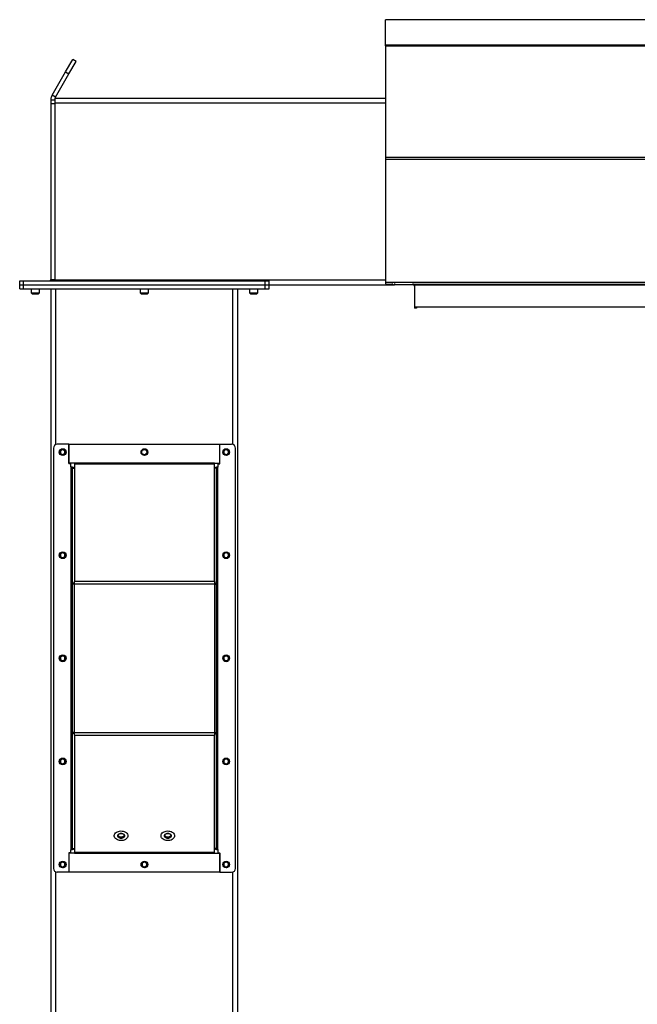
# Model space of a CAD drawing. Units: inches. Extents: x 3 to 813, y 3 to 526.
# Drawn here: x 512 to 552, y 259 to 322 of the extents above; entities that cross this region are included whole.
import ezdxf

# ---------------------------------------------------------------- set-up
doc = ezdxf.new("R2010")
doc.units = ezdxf.units.IN
doc.header["$LTSCALE"] = 24
doc.header["$MEASUREMENT"] = 0

msp = doc.modelspace()

# ---------------------------------------------------------------- linework, layer by layer
at = {"color": 7, "linetype": 'Continuous', "lineweight": 25}
for p, q in [((685.4209684, 322.2415586), (535.4209684, 322.2415586)), ((535.4209684, 320.5979105), (535.4209684, 322.2415586)), ((685.4209684, 320.5979105), (535.4209684, 320.5979105)), ((535.4209684, 320.5609113), (535.4209684, 320.5979105)), ((685.4209684, 320.5609113), (535.4209684, 320.5609113)), ((535.4209684, 320.5609113), (535.4209684, 320.5597455)), ((535.4209684, 320.5597455), (685.4209684, 320.5597455)), ((535.4209684, 320.5597455), (535.4209684, 313.4041429)), ((514.8664746, 318.8856917), (515.329462, 319.6876095)), ((515.0829809, 318.7606917), (515.5459684, 319.5626095)), ((515.5459684, 319.5626095), (515.329462, 319.6876095)), ((514.0047025, 317.3930586), (514.8664746, 318.8856917)), ((514.8664746, 318.8856917), (515.0829809, 318.7606917)), ((514.2212088, 317.2680586), (515.0829809, 318.7606917)), ((514.1709684, 317.0805586), (513.9209684, 317.0805586)), ((513.9209684, 317.0805586), (513.9209684, 316.8305586)), ((514.2212088, 317.2680586), (514.0047025, 317.3930586)), ((514.1709684, 317.2055586), (535.4209684, 317.2055586)), ((514.1709684, 317.2055586), (514.1709684, 316.8930586)), ((513.9209684, 316.8305586), (513.9209684, 305.5455586)), ((514.1709684, 316.8305586), (513.9209684, 316.8305586)), ((514.1709684, 316.8930586), (514.1709684, 305.5180586)), ((535.4209684, 313.4041429), (685.4209684, 313.4041429)), ((535.4209684, 313.4041429), (535.4209684, 313.283091)), ((535.4209684, 313.283091), (685.4209684, 313.283091)), ((535.4209684, 313.283091), (535.4209684, 305.3782645)), ((511.9209684, 305.2055586), (511.9209684, 305.4555586)), ((511.9209684, 305.4555586), (512.1709684, 305.4555586)), ((511.9209684, 305.2055586), (512.1709684, 305.2055586)), ((511.9209684, 304.9555586), (511.9209684, 305.2055586)), ((511.9209684, 304.9555586), (512.1709684, 304.9555586)), ((512.1709684, 305.2055586), (512.1709684, 305.4555586)), ((512.1709684, 305.4555586), (527.7009684, 305.4555586)), ((512.1709684, 305.2055586), (527.7009684, 305.2055586)), ((512.1709684, 304.9555586), (512.1709684, 305.2055586)), ((512.1709684, 304.9555586), (527.7009684, 304.9555586)), ((512.6559684, 304.9555586), (512.6559684, 304.6888399)), ((513.1859684, 304.6888399), (513.1859684, 304.9555586)), ((513.9209684, 305.5455586), (514.1709684, 305.5455586)), ((513.9359684, 196.1034766), (513.9359684, 304.9555586)), ((514.1709684, 305.5180586), (514.1709684, 305.4555586)), ((519.6709684, 304.9555586), (519.6709684, 304.6888399)), ((520.2009684, 304.6888399), (520.2009684, 304.9555586)), ((525.9359684, 196.1034766), (525.9359684, 304.9555586)), ((526.6859684, 304.9555586), (526.6859684, 304.6888399)), ((527.2159684, 304.6888399), (527.2159684, 304.9555586)), ((527.7009684, 305.2055586), (527.7009684, 305.4555586)), ((527.7009684, 305.4555586), (527.9509684, 305.4555586)), ((527.7009684, 305.2055586), (527.9509684, 305.2055586)), ((527.7009684, 304.9555586), (527.7009684, 305.2055586)), ((527.7009684, 304.9555586), (527.9509684, 304.9555586)), ((527.9509684, 305.2055586), (527.9509684, 305.4555586)), ((527.9509684, 305.2055586), (536.0109684, 305.2055586)), ((527.9509684, 304.9555586), (527.9509684, 305.2055586)), ((535.4209684, 305.3782645), (535.4209684, 305.2882645)), ((535.4209684, 305.3782645), (685.4209684, 305.3782645)), ((535.4209684, 305.2882645), (535.4222416, 305.2882645)), ((535.483987, 305.2522645), (535.8737234, 305.2522645)), ((537.1959684, 305.2055586), (536.0109684, 305.2055586)), ((537.1959684, 305.2055586), (537.1959684, 305.2900828)), ((537.1959684, 305.2522645), (567.0109684, 305.2522645)), ((537.2859684, 305.1155586), (537.2859684, 303.7055586)), ((537.2959684, 305.2522645), (537.2959684, 305.1982645)), ((537.2959684, 305.1982645), (683.5459684, 305.1982645)), ((537.2959684, 305.1982645), (537.2959684, 303.7882645)), ((512.6559684, 304.6888399), (512.7142496, 304.6305586)), ((512.6559684, 304.6888399), (513.1859684, 304.6888399)), ((512.7142496, 304.6305586), (513.1276871, 304.6305586)), ((513.1276871, 304.6305586), (513.1859684, 304.6888399)), ((519.6709684, 304.6888399), (519.7292496, 304.6305586)), ((519.6709684, 304.6888399), (520.2009684, 304.6888399)), ((519.7292496, 304.6305586), (520.1426871, 304.6305586)), ((520.1426871, 304.6305586), (520.2009684, 304.6888399)), ((526.6859684, 304.6888399), (526.7442496, 304.6305586)), ((526.6859684, 304.6888399), (527.2159684, 304.6888399)), ((526.7442496, 304.6305586), (527.1576871, 304.6305586)), ((527.1576871, 304.6305586), (527.2159684, 304.6888399)), ((537.4209684, 303.7055586), (537.2859684, 303.7055586)), ((537.2959684, 303.7882645), (683.5459684, 303.7882645)), ((537.4209684, 303.7882645), (537.4209684, 303.7055586)), ((515.0859684, 294.9562192), (514.3359684, 294.9562192)), ((515.0859684, 294.9562192), (515.0859684, 293.7062192)), ((515.0859684, 294.9562192), (524.7859684, 294.9562192)), ((515.0859684, 293.7362567), (515.0859684, 294.9562192)), ((524.7859684, 293.7062192), (524.7859684, 294.9562192)), ((524.7859684, 294.9562192), (525.5359684, 294.9562192)), ((524.7859684, 293.7362567), (524.7859684, 294.9562192)), ((514.0859684, 294.7062192), (514.0859684, 267.7062192)), ((525.7859684, 267.7062192), (525.7859684, 294.7062192)), ((515.4359684, 293.7362567), (515.0859684, 293.7362567)), ((515.2109684, 293.7062192), (515.0859684, 293.7062192)), ((515.2109684, 293.5080586), (515.2109684, 293.7062192)), ((524.4359684, 293.7362567), (515.4359684, 293.7362567)), ((515.4359684, 293.7362567), (515.4359684, 293.6726171)), ((515.4359684, 293.6726171), (515.4359684, 286.1371202)), ((524.4359684, 293.6726171), (515.4359684, 293.6726171)), ((524.4359684, 293.6726171), (524.4359684, 293.7362567)), ((524.4359684, 293.7362567), (524.7859684, 293.7362567)), ((524.4359684, 286.1371202), (524.4359684, 293.6726171)), ((524.6609684, 293.7062192), (524.6609684, 293.5080586)), ((524.6609684, 293.7062192), (524.7859684, 293.7062192)), ((515.2109684, 293.5080586), (515.2109684, 268.9043797)), ((515.3009684, 293.4180586), (515.4359684, 293.4180586)), ((515.3009684, 293.4180586), (515.3009684, 286.0416608)), ((524.5709684, 293.4180586), (524.4359684, 293.4180586)), ((524.5709684, 286.0416608), (524.5709684, 293.4180586)), ((524.6609684, 268.9043797), (524.6609684, 293.5080586)), ((515.4359684, 286.0416608), (515.3009684, 286.0416608)), ((515.3009684, 286.0416608), (515.3009684, 285.9780211)), ((515.4359684, 285.9780211), (515.3009684, 285.9780211)), ((515.3009684, 285.9780211), (515.3009684, 276.4344172)), ((515.4359684, 285.9780211), (515.4359684, 286.1371202)), ((524.4359684, 286.1371202), (515.4359684, 286.1371202)), ((524.4359684, 285.9780211), (515.4359684, 285.9780211)), ((515.4359684, 276.4344172), (515.4359684, 285.9780211)), ((524.4359684, 286.1371202), (524.4359684, 285.9780211)), ((524.4359684, 286.0416608), (524.5709684, 286.0416608)), ((524.4359684, 285.9780211), (524.5709684, 285.9780211)), ((524.4359684, 285.9780211), (524.4359684, 276.4344172)), ((524.5709684, 285.9780211), (524.5709684, 286.0416608)), ((524.5709684, 276.4344172), (524.5709684, 285.9780211)), ((515.4359684, 276.4344172), (515.3009684, 276.4344172)), ((515.3009684, 276.4344172), (515.3009684, 276.3707776)), ((515.4359684, 276.3707776), (515.3009684, 276.3707776)), ((515.3009684, 276.3707776), (515.3009684, 268.9943797)), ((515.4359684, 276.2753182), (515.4359684, 276.4344172)), ((515.4359684, 276.4344172), (524.4359684, 276.4344172)), ((515.4359684, 276.2753182), (524.4359684, 276.2753182)), ((515.4359684, 276.2753182), (515.4359684, 268.7398213)), ((524.4359684, 276.4344172), (524.5709684, 276.4344172)), ((524.4359684, 276.4344172), (524.4359684, 276.2753182)), ((524.4359684, 276.3707776), (524.5709684, 276.3707776)), ((524.4359684, 268.7398213), (524.4359684, 276.2753182)), ((524.5709684, 276.3707776), (524.5709684, 276.4344172)), ((524.5709684, 268.9943797), (524.5709684, 276.3707776)), ((515.2109684, 268.7062192), (515.2109684, 268.9043797)), ((515.3009684, 268.9943797), (515.4359684, 268.9943797)), ((524.5709684, 268.9943797), (524.4359684, 268.9943797)), ((524.6609684, 268.9043797), (524.6609684, 268.7062192)), ((515.2109684, 268.7062192), (515.0859684, 268.7062192)), ((515.0859684, 268.7062192), (515.0859684, 267.4562192)), ((515.0859684, 268.6761817), (515.0859684, 267.4562192)), ((515.4359684, 268.6761817), (515.0859684, 268.6761817)), ((515.4359684, 268.7398213), (524.4359684, 268.7398213)), ((515.4359684, 268.7398213), (515.4359684, 268.6761817)), ((515.4359684, 268.6761817), (524.4359684, 268.6761817)), ((524.4359684, 268.6761817), (524.4359684, 268.7398213)), ((524.4359684, 268.6761817), (524.7859684, 268.6761817)), ((524.6609684, 268.7062192), (524.7859684, 268.7062192)), ((524.7859684, 267.4562192), (524.7859684, 268.7062192)), ((524.7859684, 268.6761817), (524.7859684, 267.4562192)), ((515.0859684, 267.4562192), (514.3359684, 267.4562192)), ((524.7859684, 267.4562192), (515.0859684, 267.4562192)), ((524.7859684, 267.4562192), (525.5359684, 267.4562192))]:
    msp.add_line(p, q, dxfattribs=at)
at = {"color": 1, "linetype": 'Continuous', "lineweight": 25}
for p, q in [((514.1709684, 316.8930586), (535.4209684, 316.8930586)), ((514.1709684, 305.5180586), (535.4209684, 305.5180586)), ((514.2484684, 294.9404066), (514.2484684, 304.9555586)), ((525.6234684, 294.9404066), (525.6234684, 304.9555586)), ((536.0109684, 305.2900828), (536.0109684, 305.2055586)), ((537.2859684, 305.1155586), (537.2959684, 305.1155586)), ((514.2484684, 196.0805586), (514.2484684, 267.4720318)), ((525.6234684, 196.0805586), (525.6234684, 267.4720318))]:
    msp.add_line(p, q, dxfattribs=at)
at = {"color": 7, "linetype": 'Continuous', "lineweight": 25, "flags": 128}
for points in [[(514.1588403, 305.4555586), (514.1644354, 305.4792279), (514.1709684, 305.5455586)], [(518.8734684, 269.8018957), (518.8664376, 269.7466575), (518.8455711, 269.6931946), (518.8115397, 269.6432256), (518.7654371, 269.5983563), (518.7087452, 269.5600289), (518.6432859, 269.5294753), (518.5711633, 269.5076776), (518.4946954, 269.4953362), (518.41634, 269.492848), (518.3386155, 269.5002927), (518.2640199, 269.5174313), (518.1949509, 269.5437128), (518.1336285, 269.5782924), (518.0820234, 269.6200589), (518.0417945, 269.6676697), (518.0142346, 269.7195947), (518.0002296, 269.7741649), (518.0002296, 269.8296264), (518.0142346, 269.8841966), (518.0417945, 269.9361216), (518.0820234, 269.9837325), (518.1336285, 270.0254989), (518.1949509, 270.0600786), (518.2640199, 270.0863601), (518.3386155, 270.1034986), (518.41634, 270.1109434), (518.4946954, 270.1084551), (518.5711633, 270.0961138), (518.6432859, 270.074316), (518.7087452, 270.0437625), (518.7654371, 270.0054351), (518.8115397, 269.9605658), (518.8455711, 269.9105967), (518.8664376, 269.8571339), (518.8734684, 269.8018957)], [(518.2172184, 269.8018957), (518.2246721, 269.7618617), (518.2465253, 269.7245559), (518.2812888, 269.6925207), (518.3265934, 269.6679392), (518.3793517, 269.6524867), (518.4359684, 269.6472161), (518.492585, 269.6524867), (518.5453434, 269.6679392), (518.590648, 269.6925207), (518.6254114, 269.7245559), (518.6472646, 269.7618617), (518.6547184, 269.8018957), (518.6472646, 269.8419297), (518.6254114, 269.8792355), (518.590648, 269.9112707), (518.5453434, 269.9358522), (518.492585, 269.9513047), (518.4359684, 269.9565753), (518.3793517, 269.9513047), (518.3265934, 269.9358522), (518.2812888, 269.9112707), (518.2465253, 269.8792355), (518.2246721, 269.8419297), (518.2172184, 269.8018957)], [(518.4359684, 269.6458019), (518.3793517, 269.6510724), (518.3265934, 269.666525), (518.2812888, 269.6911065), (518.2465253, 269.7231417), (518.2246721, 269.7604474), (518.2172184, 269.8004815), (518.2246721, 269.8405155), (518.2465253, 269.8778213), (518.2812888, 269.9098565), (518.3265934, 269.9344379), (518.3793517, 269.9498905), (518.4359684, 269.9551611), (518.492585, 269.9498905), (518.5453434, 269.9344379), (518.590648, 269.9098565), (518.6254114, 269.8778213), (518.6472646, 269.8405155), (518.6547184, 269.8004815), (518.6472646, 269.7604474), (518.6254114, 269.7231417), (518.590648, 269.6911065), (518.5453434, 269.666525), (518.492585, 269.6510724), (518.4359684, 269.6458019)], [(521.8734684, 269.8018957), (521.8664376, 269.7466575), (521.8455711, 269.6931946), (521.8115397, 269.6432256), (521.7654371, 269.5983563), (521.7087452, 269.5600289), (521.6432859, 269.5294753), (521.5711633, 269.5076776), (521.4946954, 269.4953362), (521.41634, 269.492848), (521.3386155, 269.5002927), (521.2640199, 269.5174313), (521.1949509, 269.5437128), (521.1336285, 269.5782924), (521.0820234, 269.6200589), (521.0417945, 269.6676697), (521.0142346, 269.7195947), (521.0002296, 269.7741649), (521.0002296, 269.8296264), (521.0142346, 269.8841966), (521.0417945, 269.9361216), (521.0820234, 269.9837325), (521.1336285, 270.0254989), (521.1949509, 270.0600786), (521.2640199, 270.0863601), (521.3386155, 270.1034986), (521.41634, 270.1109434), (521.4946954, 270.1084551), (521.5711633, 270.0961138), (521.6432859, 270.074316), (521.7087452, 270.0437625), (521.7654371, 270.0054351), (521.8115397, 269.9605658), (521.8455711, 269.9105967), (521.8664376, 269.8571339), (521.8734684, 269.8018957)], [(521.2172184, 269.8018957), (521.2246721, 269.7618617), (521.2465253, 269.7245559), (521.2812888, 269.6925207), (521.3265934, 269.6679392), (521.3793517, 269.6524867), (521.4359684, 269.6472161), (521.492585, 269.6524867), (521.5453434, 269.6679392), (521.590648, 269.6925207), (521.6254114, 269.7245559), (521.6472646, 269.7618617), (521.6547184, 269.8018957), (521.6472646, 269.8419297), (521.6254114, 269.8792355), (521.590648, 269.9112707), (521.5453434, 269.9358522), (521.492585, 269.9513047), (521.4359684, 269.9565753), (521.3793517, 269.9513047), (521.3265934, 269.9358522), (521.2812888, 269.9112707), (521.2465253, 269.8792355), (521.2246721, 269.8419297), (521.2172184, 269.8018957)], [(521.4359684, 269.6458019), (521.3793517, 269.6510724), (521.3265934, 269.666525), (521.2812888, 269.6911065), (521.2465253, 269.7231417), (521.2246721, 269.7604474), (521.2172184, 269.8004815), (521.2246721, 269.8405155), (521.2465253, 269.8778213), (521.2812888, 269.9098565), (521.3265934, 269.9344379), (521.3793517, 269.9498905), (521.4359684, 269.9551611), (521.492585, 269.9498905), (521.5453434, 269.9344379), (521.590648, 269.9098565), (521.6254114, 269.8778213), (521.6472646, 269.8405155), (521.6547184, 269.8004815), (521.6472646, 269.7604474), (521.6254114, 269.7231417), (521.590648, 269.6911065), (521.5453434, 269.666525), (521.492585, 269.6510724), (521.4359684, 269.6458019)]]:
    msp.add_lwpolyline(points, dxfattribs=at)
at = {"color": 7, "linetype": 'Continuous', "lineweight": 25}
for centre in [(514.6859684, 294.4562192), (519.9359684, 294.4555586), (525.1859684, 294.4562192), (514.6859684, 287.8312192), (525.1859684, 287.8312192), (514.6859684, 281.2062192), (525.1859684, 281.2062192), (514.6859684, 274.5812192), (525.1859684, 274.5812192), (514.6859684, 267.9562192), (519.9359684, 267.9568797), (525.1859684, 267.9562192)]:
    msp.add_circle(centre, 0.21875, dxfattribs=at)
for centre, radius, start, end in [((513.8309684, 305.5455586), 0.09, 270, 0), ((536.0109684, 305.4305586), 0.225, 218.63353612, 270), ((537.1959684, 305.1155586), 0.09, 0, 90), ((514.3359684, 294.7062192), 0.25, 90, 180), ((525.5359684, 294.7062192), 0.25, 0, 90), ((514.6843227, 294.4557194), 0.1477119, 292.558518945, 238.681466181), ((514.6859684, 294.4555586), 0.1484375, 238.106533937, 293.080993791), ((519.9359684, 294.4555586), 0.1484375, 238.106533937, 293.080993791), ((519.9338091, 294.4555628), 0.1473117, 238.820455776, 281.364110564), ((525.1843227, 294.4557194), 0.1477119, 292.558518945, 238.681466181), ((525.1859684, 294.4555586), 0.1484375, 238.106533937, 293.080993791), ((514.6843227, 287.8307194), 0.1477119, 292.558518945, 238.681466181), ((525.1843227, 287.8307194), 0.1477119, 292.558518945, 238.681466181), ((514.6859684, 287.8305586), 0.1484375, 238.106533937, 293.080993791), ((525.1859684, 287.8305586), 0.1484375, 238.106533937, 293.080993791), ((514.6843227, 281.2057194), 0.1477119, 292.558518945, 238.681466181), ((514.6859684, 281.2055586), 0.1484375, 238.106533937, 293.080993791), ((525.1843227, 281.2057194), 0.1477119, 292.558518945, 238.681466181), ((525.1859684, 281.2055586), 0.1484375, 238.106533937, 293.080993791), ((514.6843227, 274.5807194), 0.1477119, 292.558518945, 238.681466181), ((525.1843227, 274.5807194), 0.1477119, 292.558518945, 238.681466181), ((514.6859684, 274.5805586), 0.1484375, 238.106533937, 293.080993791), ((525.1859684, 274.5805586), 0.1484375, 238.106533937, 293.080993791), ((518.4172536, 269.9607352), 0.2202704, 210.720137291, 274.873875199), ((518.4520001, 269.9659551), 0.2252651, 265.918900363, 328.487087147), ((521.4172536, 269.9607352), 0.2202704, 210.720137291, 274.873875199), ((521.4520001, 269.9659551), 0.2252651, 265.918900363, 328.487087147), ((514.3359684, 267.7062192), 0.25, 180, 270), ((514.6843227, 267.9557194), 0.1477119, 292.558518945, 238.681466181), ((514.6859684, 267.9555586), 0.1484375, 238.106533937, 293.080993791), ((519.9343227, 267.9557194), 0.1477119, 292.558518945, 238.681466181), ((519.9359684, 267.9555586), 0.1484375, 238.106533937, 293.080993791), ((525.1843227, 267.9557194), 0.1477119, 292.558518945, 238.681466181), ((525.1859684, 267.9555586), 0.1484375, 238.106533937, 293.080993791), ((525.5359684, 267.7062192), 0.25, 270, 0)]:
    msp.add_arc(centre, radius, start, end, dxfattribs=at)
msp.add_ellipse((535.483987, 305.3782645), major_axis=(0, 0.126), ratio=0.7002075382, start_param=2.3663992803, end_param=3.1415926536, dxfattribs=at)
for points, knots in [([(514.0047025, 317.3930586), (513.9887837, 317.3619688), (513.9562271, 317.2983852), (513.9269987, 317.1922829), (513.9229994, 317.118187), (513.9209684, 317.0805586)], [0, 0, 0, 0, 0.3201442599, 0.6547470477, 1, 1, 1, 1]), ([(514.2212088, 317.2680586), (514.2107428, 317.2496562), (514.1993134, 317.2295598), (514.1934031, 317.2074245), (514.192905, 317.2055586)], [0, 0, 0, 0, 0.9157078555, 1, 1, 1, 1]), ([(514.7442528, 294.2773476), (514.7263168, 294.2737654), (514.6875894, 294.2660306), (514.627302, 294.2780375), (514.5726549, 294.3094689), (514.532059, 294.3569377), (514.5101971, 294.4146699), (514.5086984, 294.4756728), (514.5277209, 294.5328461), (514.5643288, 294.5799341), (514.6138966, 294.6114827), (514.6705712, 294.6243549), (514.7274073, 294.6177765), (514.778085, 294.5925618), (514.8170191, 294.5525585), (514.8397302, 294.5023514), (514.8444091, 294.4481151), (514.8306842, 294.3962637), (514.8006865, 294.3527133), (514.7685857, 294.3289897), (514.7484234, 294.3207462), (514.7441606, 294.3190033)], [0, 0, 0, 0, 0.05256120916, 0.11349008912, 0.17288588812, 0.2321889573, 0.29048286453, 0.34816949847, 0.40535983519, 0.46143909384, 0.51751893848, 0.57199616724, 0.62649998277, 0.67982023588, 0.73270478473, 0.78491811697, 0.83619246235, 0.88729476013, 0.93696644218, 0.98667341111, 1, 1, 1, 1]), ([(514.6075427, 294.3295305), (514.6215871, 294.3195591), (514.6496721, 294.2996189), (514.7020463, 294.2899256), (514.756222, 294.2958074), (514.8077531, 294.3201675), (514.8383091, 294.3496525), (514.8512615, 294.3680153), (514.8531955, 294.370757)], [0, 0, 0, 0, 0.1830806825, 0.366112328, 0.5549178687, 0.7597139458, 0.9641228064, 1, 1, 1, 1]), ([(514.6798512, 294.2718694), (514.6902448, 294.2704329), (514.7120902, 294.2674137), (514.7331912, 294.2739311), (514.7442528, 294.2773476)], [0, 0, 0, 0, 0.4757796668, 1, 1, 1, 1]), ([(514.7081907, 294.2699041), (514.721773, 294.2722029), (514.7506006, 294.2770821), (514.7904196, 294.2977753), (514.8254636, 294.3275001), (514.8444623, 294.3539399), (514.8523331, 294.3690962), (514.8531957, 294.3707574)], [0, 0, 0, 0, 0.223910094, 0.4752382081, 0.721070067, 0.9694287208, 1, 1, 1, 1]), ([(514.8531959, 294.3707577), (514.8536124, 294.3713663), (514.8542176, 294.3722505), (514.8549271, 294.373185), (514.8552634, 294.3735721), (514.8554442, 294.3737564), (514.8555821, 294.3738737), (514.8556911, 294.3739356), (514.8557581, 294.3739539), (514.8558092, 294.3739451), (514.8558471, 294.3739142), (514.8558779, 294.3738472), (514.8558971, 294.3736537), (514.8557524, 294.3728179), (514.8545531, 294.3695196), (514.8484844, 294.3567071), (514.8297223, 294.3288451), (514.7939072, 294.2961467), (514.7597035, 294.2831972), (514.7442528, 294.2773476)], [0, 0, 0, 0, 0.0142452966, 0.0206974147, 0.0228544769, 0.024383943, 0.0258882033, 0.0265650712, 0.0271327658, 0.0275248294, 0.0279181593, 0.0284109718, 0.0292740952, 0.032058503, 0.045032873, 0.0965846409, 0.3034156264, 0.6853346133, 1, 1, 1, 1]), ([(519.9942528, 294.2773476), (519.9763168, 294.2737654), (519.9375894, 294.2660306), (519.877302, 294.2780375), (519.8226549, 294.3094689), (519.782059, 294.3569377), (519.7601971, 294.4146699), (519.7586984, 294.4756728), (519.7777209, 294.5328461), (519.8143288, 294.5799341), (519.8638966, 294.6114827), (519.9205712, 294.6243549), (519.9774073, 294.6177765), (520.028085, 294.5925618), (520.0670191, 294.5525585), (520.0897302, 294.5023514), (520.0944091, 294.4481151), (520.0806842, 294.3962637), (520.0506865, 294.3527133), (520.0185857, 294.3289897), (519.9984234, 294.3207462), (519.9941606, 294.3190033)], [0, 0, 0, 0, 0.05256120916, 0.11349008912, 0.17288588812, 0.2321889573, 0.29048286453, 0.34816949847, 0.40535983519, 0.46143909384, 0.51751893848, 0.57199616724, 0.62649998277, 0.67982023588, 0.73270478473, 0.78491811697, 0.83619246235, 0.88729476013, 0.93696644218, 0.98667341111, 1, 1, 1, 1]), ([(519.8575427, 294.3295305), (519.8715871, 294.3195591), (519.8996721, 294.2996189), (519.9520463, 294.2899256), (520.006222, 294.2958074), (520.0577531, 294.3201675), (520.0883091, 294.3496525), (520.1012615, 294.3680153), (520.1031955, 294.370757)], [0, 0, 0, 0, 0.18308068254, 0.36611232797, 0.5549178687, 0.7597139458, 0.96412280643, 1, 1, 1, 1]), ([(519.9298512, 294.2718694), (519.9402448, 294.2704329), (519.9620902, 294.2674137), (519.9831912, 294.2739311), (519.9942528, 294.2773476)], [0, 0, 0, 0, 0.4757796668, 1, 1, 1, 1]), ([(519.9581907, 294.2699041), (519.971773, 294.2722029), (520.0006006, 294.2770821), (520.0404196, 294.2977753), (520.0754636, 294.3275001), (520.0944623, 294.3539399), (520.1023331, 294.3690962), (520.1031957, 294.3707574)], [0, 0, 0, 0, 0.223910094, 0.4752382081, 0.721070067, 0.9694287208, 1, 1, 1, 1]), ([(520.1031959, 294.3707577), (520.1036124, 294.3713663), (520.1042176, 294.3722505), (520.1049271, 294.373185), (520.1052634, 294.3735721), (520.1054442, 294.3737564), (520.1055821, 294.3738737), (520.1056911, 294.3739356), (520.1057581, 294.3739539), (520.1058092, 294.3739451), (520.1058471, 294.3739142), (520.1058779, 294.3738472), (520.1058971, 294.3736537), (520.1057524, 294.3728179), (520.1045531, 294.3695196), (520.0984844, 294.3567071), (520.0797223, 294.3288451), (520.0439072, 294.2961467), (520.0097035, 294.2831972), (519.9942528, 294.2773476)], [0, 0, 0, 0, 0.0142452966, 0.0206974147, 0.0228544769, 0.024383943, 0.0258882033, 0.0265650712, 0.0271327658, 0.0275248294, 0.0279181593, 0.0284109718, 0.0292740952, 0.032058503, 0.045032873, 0.0965846409, 0.3034156264, 0.6853346133, 1, 1, 1, 1]), ([(525.2442528, 294.2773476), (525.2263168, 294.2737654), (525.1875894, 294.2660306), (525.127302, 294.2780375), (525.0726549, 294.3094689), (525.032059, 294.3569377), (525.0101971, 294.4146699), (525.0086984, 294.4756728), (525.0277209, 294.5328461), (525.0643288, 294.5799341), (525.1138966, 294.6114827), (525.1705712, 294.6243549), (525.2274073, 294.6177765), (525.278085, 294.5925618), (525.3170191, 294.5525585), (525.3397302, 294.5023514), (525.3444091, 294.4481151), (525.3306842, 294.3962637), (525.3006865, 294.3527133), (525.2685857, 294.3289897), (525.2484234, 294.3207462), (525.2441606, 294.3190033)], [0, 0, 0, 0, 0.05256120916, 0.11349008912, 0.17288588812, 0.2321889573, 0.29048286453, 0.34816949847, 0.40535983519, 0.46143909384, 0.51751893848, 0.57199616724, 0.62649998277, 0.67982023588, 0.73270478473, 0.78491811697, 0.83619246235, 0.88729476013, 0.93696644218, 0.98667341111, 1, 1, 1, 1]), ([(525.1075427, 294.3295305), (525.1215871, 294.3195591), (525.1496721, 294.2996189), (525.2020463, 294.2899256), (525.256222, 294.2958074), (525.3077531, 294.3201675), (525.3383091, 294.3496525), (525.3512615, 294.3680153), (525.3531955, 294.370757)], [0, 0, 0, 0, 0.1830806825, 0.366112328, 0.5549178687, 0.7597139458, 0.9641228064, 1, 1, 1, 1]), ([(525.1798512, 294.2718694), (525.1902448, 294.2704329), (525.2120902, 294.2674137), (525.2331912, 294.2739311), (525.2442528, 294.2773476)], [0, 0, 0, 0, 0.4757796668, 1, 1, 1, 1]), ([(525.2081907, 294.2699041), (525.221773, 294.2722029), (525.2506006, 294.2770821), (525.2904196, 294.2977753), (525.3254636, 294.3275001), (525.3444623, 294.3539399), (525.3523331, 294.3690962), (525.3531957, 294.3707574)], [0, 0, 0, 0, 0.223910094, 0.4752382081, 0.721070067, 0.9694287208, 1, 1, 1, 1]), ([(525.3531959, 294.3707577), (525.3536124, 294.3713663), (525.3542176, 294.3722505), (525.3549271, 294.373185), (525.3552634, 294.3735721), (525.3554442, 294.3737564), (525.3555821, 294.3738737), (525.3556911, 294.3739356), (525.3557581, 294.3739539), (525.3558092, 294.3739451), (525.3558471, 294.3739142), (525.3558779, 294.3738472), (525.3558971, 294.3736537), (525.3557524, 294.3728179), (525.3545531, 294.3695196), (525.3484844, 294.3567071), (525.3297223, 294.3288451), (525.2939072, 294.2961467), (525.2597035, 294.2831972), (525.2442528, 294.2773476)], [0, 0, 0, 0, 0.0142452966, 0.0206974147, 0.0228544769, 0.024383943, 0.0258882033, 0.0265650712, 0.0271327658, 0.0275248294, 0.0279181593, 0.0284109718, 0.0292740952, 0.032058503, 0.045032873, 0.0965846409, 0.3034156264, 0.6853346133, 1, 1, 1, 1]), ([(515.4359684, 293.4180586), (515.4358466, 293.4194596), (515.4354781, 293.4236971), (515.4320463, 293.4293804), (515.4261085, 293.4352871), (515.4177254, 293.4416786), (515.4058445, 293.4483377), (515.3910678, 293.4549824), (515.3786594, 293.4599528), (515.3650377, 293.4649105), (515.3500779, 293.4699279), (515.3340789, 293.4749336), (515.3172671, 293.4799034), (515.2997079, 293.4848613), (515.2812616, 293.4898785), (515.2643877, 293.4943365), (515.2452891, 293.4992971), (515.2281968, 293.5036713), (515.2152929, 293.5069574), (515.2109684, 293.5080586)], [0, 0, 0, 0, 0.0467150002, 0.1413004219, 0.1892475731, 0.2436890059, 0.3544213298, 0.4108446917, 0.4652891786, 0.5201117966, 0.576126468, 0.6325532325, 0.6869976756, 0.7418202503, 0.7978348759, 0.8542615925, 0.8904234567, 0.9632765808, 1, 1, 1, 1]), ([(515.3009684, 293.4180586), (515.3008717, 293.4200752), (515.3006775, 293.4241246), (515.2990941, 293.4302577), (515.2965329, 293.4364764), (515.2930235, 293.4425415), (515.2887571, 293.4484134), (515.2838485, 293.4541159), (515.2781468, 293.459887), (515.2717722, 293.4656455), (515.2625019, 293.4732883), (515.2521359, 293.4809466), (515.2414247, 293.4883082), (515.2312431, 293.4950807), (515.2211864, 293.5015534), (515.2135401, 293.5064214), (515.2109684, 293.5080586)], [0, 0, 0, 0, 0.0672271469, 0.1349943446, 0.2044726666, 0.2745476679, 0.3371755507, 0.4002392851, 0.4646736451, 0.5295829865, 0.5921982046, 0.7195560467, 0.784451283, 0.8376712114, 0.9454027993, 1, 1, 1, 1]), ([(524.6609684, 293.5080586), (524.6386823, 293.5023826), (524.5903291, 293.4900676), (524.5227692, 293.4710716), (524.4688225, 293.4511296), (524.4400731, 293.433425), (524.4371354, 293.4224276), (524.4359684, 293.4180586)], [0, 0, 0, 0, 0.18938875742, 0.41091047138, 0.63244496726, 0.85397928436, 1, 1, 1, 1]), ([(524.6609684, 293.5080586), (524.6480185, 293.4998213), (524.6230305, 293.4839267), (524.5928091, 293.4604086), (524.5741861, 293.4386228), (524.5719799, 293.4245232), (524.5709684, 293.4180586)], [0, 0, 0, 0, 0.2742813621, 0.5292497227, 0.7841650772, 1, 1, 1, 1]), ([(514.7442528, 287.6523476), (514.7263168, 287.6487654), (514.6875894, 287.6410306), (514.627302, 287.6530375), (514.5726549, 287.6844689), (514.532059, 287.7319377), (514.5101971, 287.7896699), (514.5086984, 287.8506728), (514.5277209, 287.9078461), (514.5643288, 287.9549341), (514.6138966, 287.9864827), (514.6705712, 287.9993549), (514.7274073, 287.9927765), (514.778085, 287.9675618), (514.8170191, 287.9275585), (514.8397302, 287.8773514), (514.8444091, 287.8231151), (514.8306842, 287.7712637), (514.8006865, 287.7277133), (514.7685857, 287.7039897), (514.7484234, 287.6957462), (514.7441606, 287.6940033)], [0, 0, 0, 0, 0.05256120916, 0.11349008912, 0.17288588812, 0.2321889573, 0.29048286453, 0.34816949847, 0.40535983519, 0.46143909384, 0.51751893848, 0.57199616724, 0.62649998277, 0.67982023588, 0.73270478473, 0.78491811697, 0.83619246235, 0.88729476013, 0.93696644218, 0.98667341111, 1, 1, 1, 1]), ([(525.2442528, 287.6523476), (525.2263168, 287.6487654), (525.1875894, 287.6410306), (525.127302, 287.6530375), (525.0726549, 287.6844689), (525.032059, 287.7319377), (525.0101971, 287.7896699), (525.0086984, 287.8506728), (525.0277209, 287.9078461), (525.0643288, 287.9549341), (525.1138966, 287.9864827), (525.1705712, 287.9993549), (525.2274073, 287.9927765), (525.278085, 287.9675618), (525.3170191, 287.9275585), (525.3397302, 287.8773514), (525.3444091, 287.8231151), (525.3306842, 287.7712637), (525.3006865, 287.7277133), (525.2685857, 287.7039897), (525.2484234, 287.6957462), (525.2441606, 287.6940033)], [0, 0, 0, 0, 0.05256120916, 0.11349008912, 0.17288588812, 0.2321889573, 0.29048286453, 0.34816949847, 0.40535983519, 0.46143909384, 0.51751893848, 0.57199616724, 0.62649998277, 0.67982023588, 0.73270478473, 0.78491811697, 0.83619246235, 0.88729476013, 0.93696644218, 0.98667341111, 1, 1, 1, 1]), ([(514.6075427, 287.7045305), (514.6215871, 287.6945591), (514.6496721, 287.6746189), (514.7020463, 287.6649256), (514.756222, 287.6708074), (514.8077531, 287.6951675), (514.8383091, 287.7246525), (514.8512615, 287.7430153), (514.8531955, 287.745757)], [0, 0, 0, 0, 0.1830806825, 0.366112328, 0.5549178687, 0.7597139458, 0.9641228064, 1, 1, 1, 1]), ([(514.6798512, 287.6468694), (514.6902448, 287.6454329), (514.7120902, 287.6424137), (514.7331912, 287.6489311), (514.7442528, 287.6523476)], [0, 0, 0, 0, 0.4757796668, 1, 1, 1, 1]), ([(514.7081907, 287.6449041), (514.721773, 287.6472029), (514.7506006, 287.6520821), (514.7904196, 287.6727753), (514.8254636, 287.7025001), (514.8444623, 287.7289399), (514.8523331, 287.7440962), (514.8531957, 287.7457574)], [0, 0, 0, 0, 0.223910094, 0.4752382081, 0.721070067, 0.9694287208, 1, 1, 1, 1]), ([(514.8531959, 287.7457577), (514.8536124, 287.7463663), (514.8542176, 287.7472505), (514.8549271, 287.748185), (514.8552634, 287.7485721), (514.8554442, 287.7487564), (514.8555821, 287.7488737), (514.8556911, 287.7489356), (514.8557581, 287.7489539), (514.8558092, 287.7489451), (514.8558471, 287.7489142), (514.8558779, 287.7488472), (514.8558971, 287.7486537), (514.8557524, 287.7478179), (514.8545531, 287.7445196), (514.8484844, 287.7317071), (514.8297223, 287.7038451), (514.7939072, 287.6711467), (514.7597035, 287.6581972), (514.7442528, 287.6523476)], [0, 0, 0, 0, 0.0142452966, 0.0206974147, 0.0228544769, 0.024383943, 0.0258882033, 0.0265650712, 0.0271327658, 0.0275248294, 0.0279181593, 0.0284109718, 0.0292740952, 0.032058503, 0.045032873, 0.0965846409, 0.3034156264, 0.6853346133, 1, 1, 1, 1]), ([(525.1075427, 287.7045305), (525.1215871, 287.6945591), (525.1496721, 287.6746189), (525.2020463, 287.6649256), (525.256222, 287.6708074), (525.3077531, 287.6951675), (525.3383091, 287.7246525), (525.3512615, 287.7430153), (525.3531955, 287.745757)], [0, 0, 0, 0, 0.1830806825, 0.366112328, 0.5549178687, 0.7597139458, 0.9641228064, 1, 1, 1, 1]), ([(525.1798512, 287.6468694), (525.1902448, 287.6454329), (525.2120902, 287.6424137), (525.2331912, 287.6489311), (525.2442528, 287.6523476)], [0, 0, 0, 0, 0.4757796668, 1, 1, 1, 1]), ([(525.2081907, 287.6449041), (525.221773, 287.6472029), (525.2506006, 287.6520821), (525.2904196, 287.6727753), (525.3254636, 287.7025001), (525.3444623, 287.7289399), (525.3523331, 287.7440962), (525.3531957, 287.7457574)], [0, 0, 0, 0, 0.223910094, 0.4752382081, 0.721070067, 0.9694287208, 1, 1, 1, 1]), ([(525.3531959, 287.7457577), (525.3536124, 287.7463663), (525.3542176, 287.7472505), (525.3549271, 287.748185), (525.3552634, 287.7485721), (525.3554442, 287.7487564), (525.3555821, 287.7488737), (525.3556911, 287.7489356), (525.3557581, 287.7489539), (525.3558092, 287.7489451), (525.3558471, 287.7489142), (525.3558779, 287.7488472), (525.3558971, 287.7486537), (525.3557524, 287.7478179), (525.3545531, 287.7445196), (525.3484844, 287.7317071), (525.3297223, 287.7038451), (525.2939072, 287.6711467), (525.2597035, 287.6581972), (525.2442528, 287.6523476)], [0, 0, 0, 0, 0.0142452966, 0.0206974147, 0.0228544769, 0.024383943, 0.0258882033, 0.0265650712, 0.0271327658, 0.0275248294, 0.0279181593, 0.0284109718, 0.0292740952, 0.032058503, 0.045032873, 0.0965846409, 0.3034156264, 0.6853346133, 1, 1, 1, 1]), ([(514.7442528, 281.0273476), (514.7263168, 281.0237654), (514.6875894, 281.0160306), (514.627302, 281.0280375), (514.5726549, 281.0594689), (514.532059, 281.1069377), (514.5101971, 281.1646699), (514.5086984, 281.2256728), (514.5277209, 281.2828461), (514.5643288, 281.3299341), (514.6138966, 281.3614827), (514.6705712, 281.3743549), (514.7274073, 281.3677765), (514.778085, 281.3425618), (514.8170191, 281.3025585), (514.8397302, 281.2523514), (514.8444091, 281.1981151), (514.8306842, 281.1462637), (514.8006865, 281.1027133), (514.7685857, 281.0789897), (514.7484234, 281.0707462), (514.7441606, 281.0690033)], [0, 0, 0, 0, 0.05256120916, 0.11349008912, 0.17288588812, 0.2321889573, 0.29048286453, 0.34816949847, 0.40535983519, 0.46143909384, 0.51751893848, 0.57199616724, 0.62649998277, 0.67982023588, 0.73270478473, 0.78491811697, 0.83619246235, 0.88729476013, 0.93696644218, 0.98667341111, 1, 1, 1, 1]), ([(514.6075427, 281.0795305), (514.6215871, 281.0695591), (514.6496721, 281.0496189), (514.7020463, 281.0399256), (514.756222, 281.0458074), (514.8077531, 281.0701675), (514.8383091, 281.0996525), (514.8512615, 281.1180153), (514.8531955, 281.120757)], [0, 0, 0, 0, 0.1830806825, 0.366112328, 0.5549178687, 0.7597139458, 0.9641228064, 1, 1, 1, 1]), ([(514.6798512, 281.0218694), (514.6902448, 281.0204329), (514.7120902, 281.0174137), (514.7331912, 281.0239311), (514.7442528, 281.0273476)], [0, 0, 0, 0, 0.4757796668, 1, 1, 1, 1]), ([(514.7081907, 281.0199041), (514.721773, 281.0222029), (514.7506006, 281.0270821), (514.7904196, 281.0477753), (514.8254636, 281.0775001), (514.8444623, 281.1039399), (514.8523331, 281.1190962), (514.8531957, 281.1207574)], [0, 0, 0, 0, 0.223910094, 0.4752382081, 0.721070067, 0.9694287208, 1, 1, 1, 1]), ([(514.8531959, 281.1207577), (514.8536124, 281.1213663), (514.8542176, 281.1222505), (514.8549271, 281.123185), (514.8552634, 281.1235721), (514.8554442, 281.1237564), (514.8555821, 281.1238737), (514.8556911, 281.1239356), (514.8557581, 281.1239539), (514.8558092, 281.1239451), (514.8558471, 281.1239142), (514.8558779, 281.1238472), (514.8558971, 281.1236537), (514.8557524, 281.1228179), (514.8545531, 281.1195196), (514.8484844, 281.1067071), (514.8297223, 281.0788451), (514.7939072, 281.0461467), (514.7597035, 281.0331972), (514.7442528, 281.0273476)], [0, 0, 0, 0, 0.0142452966, 0.0206974147, 0.0228544769, 0.024383943, 0.0258882033, 0.0265650712, 0.0271327658, 0.0275248294, 0.0279181593, 0.0284109718, 0.0292740952, 0.032058503, 0.045032873, 0.0965846409, 0.3034156264, 0.6853346133, 1, 1, 1, 1]), ([(525.2442528, 281.0273476), (525.2263168, 281.0237654), (525.1875894, 281.0160306), (525.127302, 281.0280375), (525.0726549, 281.0594689), (525.032059, 281.1069377), (525.0101971, 281.1646699), (525.0086984, 281.2256728), (525.0277209, 281.2828461), (525.0643288, 281.3299341), (525.1138966, 281.3614827), (525.1705712, 281.3743549), (525.2274073, 281.3677765), (525.278085, 281.3425618), (525.3170191, 281.3025585), (525.3397302, 281.2523514), (525.3444091, 281.1981151), (525.3306842, 281.1462637), (525.3006865, 281.1027133), (525.2685857, 281.0789897), (525.2484234, 281.0707462), (525.2441606, 281.0690033)], [0, 0, 0, 0, 0.05256120916, 0.11349008912, 0.17288588812, 0.2321889573, 0.29048286453, 0.34816949847, 0.40535983519, 0.46143909384, 0.51751893848, 0.57199616724, 0.62649998277, 0.67982023588, 0.73270478473, 0.78491811697, 0.83619246235, 0.88729476013, 0.93696644218, 0.98667341111, 1, 1, 1, 1]), ([(525.1075427, 281.0795305), (525.1215871, 281.0695591), (525.1496721, 281.0496189), (525.2020463, 281.0399256), (525.256222, 281.0458074), (525.3077531, 281.0701675), (525.3383091, 281.0996525), (525.3512615, 281.1180153), (525.3531955, 281.120757)], [0, 0, 0, 0, 0.1830806825, 0.366112328, 0.5549178687, 0.7597139458, 0.9641228064, 1, 1, 1, 1]), ([(525.1798512, 281.0218694), (525.1902448, 281.0204329), (525.2120902, 281.0174137), (525.2331912, 281.0239311), (525.2442528, 281.0273476)], [0, 0, 0, 0, 0.4757796668, 1, 1, 1, 1]), ([(525.2081907, 281.0199041), (525.221773, 281.0222029), (525.2506006, 281.0270821), (525.2904196, 281.0477753), (525.3254636, 281.0775001), (525.3444623, 281.1039399), (525.3523331, 281.1190962), (525.3531957, 281.1207574)], [0, 0, 0, 0, 0.223910094, 0.4752382081, 0.721070067, 0.9694287208, 1, 1, 1, 1]), ([(525.3531959, 281.1207577), (525.3536124, 281.1213663), (525.3542176, 281.1222505), (525.3549271, 281.123185), (525.3552634, 281.1235721), (525.3554442, 281.1237564), (525.3555821, 281.1238737), (525.3556911, 281.1239356), (525.3557581, 281.1239539), (525.3558092, 281.1239451), (525.3558471, 281.1239142), (525.3558779, 281.1238472), (525.3558971, 281.1236537), (525.3557524, 281.1228179), (525.3545531, 281.1195196), (525.3484844, 281.1067071), (525.3297223, 281.0788451), (525.2939072, 281.0461467), (525.2597035, 281.0331972), (525.2442528, 281.0273476)], [0, 0, 0, 0, 0.0142452966, 0.0206974147, 0.0228544769, 0.024383943, 0.0258882033, 0.0265650712, 0.0271327658, 0.0275248294, 0.0279181593, 0.0284109718, 0.0292740952, 0.032058503, 0.045032873, 0.0965846409, 0.3034156264, 0.6853346133, 1, 1, 1, 1]), ([(514.7442528, 274.4023476), (514.7263168, 274.3987654), (514.6875894, 274.3910306), (514.627302, 274.4030375), (514.5726549, 274.4344689), (514.532059, 274.4819377), (514.5101971, 274.5396699), (514.5086984, 274.6006728), (514.5277209, 274.6578461), (514.5643288, 274.7049341), (514.6138966, 274.7364827), (514.6705712, 274.7493549), (514.7274073, 274.7427765), (514.778085, 274.7175618), (514.8170191, 274.6775585), (514.8397302, 274.6273514), (514.8444091, 274.5731151), (514.8306842, 274.5212637), (514.8006865, 274.4777133), (514.7685857, 274.4539897), (514.7484234, 274.4457462), (514.7441606, 274.4440033)], [0, 0, 0, 0, 0.05256120916, 0.11349008912, 0.17288588812, 0.2321889573, 0.29048286453, 0.34816949847, 0.40535983519, 0.46143909384, 0.51751893848, 0.57199616724, 0.62649998277, 0.67982023588, 0.73270478473, 0.78491811697, 0.83619246235, 0.88729476013, 0.93696644218, 0.98667341111, 1, 1, 1, 1]), ([(525.2442528, 274.4023476), (525.2263168, 274.3987654), (525.1875894, 274.3910306), (525.127302, 274.4030375), (525.0726549, 274.4344689), (525.032059, 274.4819377), (525.0101971, 274.5396699), (525.0086984, 274.6006728), (525.0277209, 274.6578461), (525.0643288, 274.7049341), (525.1138966, 274.7364827), (525.1705712, 274.7493549), (525.2274073, 274.7427765), (525.278085, 274.7175618), (525.3170191, 274.6775585), (525.3397302, 274.6273514), (525.3444091, 274.5731151), (525.3306842, 274.5212637), (525.3006865, 274.4777133), (525.2685857, 274.4539897), (525.2484234, 274.4457462), (525.2441606, 274.4440033)], [0, 0, 0, 0, 0.05256120916, 0.11349008912, 0.17288588812, 0.2321889573, 0.29048286453, 0.34816949847, 0.40535983519, 0.46143909384, 0.51751893848, 0.57199616724, 0.62649998277, 0.67982023588, 0.73270478473, 0.78491811697, 0.83619246235, 0.88729476013, 0.93696644218, 0.98667341111, 1, 1, 1, 1]), ([(514.6075427, 274.4545305), (514.6215871, 274.4445591), (514.6496721, 274.4246189), (514.7020463, 274.4149256), (514.756222, 274.4208074), (514.8077531, 274.4451675), (514.8383091, 274.4746525), (514.8512615, 274.4930153), (514.8531955, 274.495757)], [0, 0, 0, 0, 0.1830806825, 0.366112328, 0.5549178687, 0.7597139458, 0.9641228064, 1, 1, 1, 1]), ([(514.6798512, 274.3968694), (514.6902448, 274.3954329), (514.7120902, 274.3924137), (514.7331912, 274.3989311), (514.7442528, 274.4023476)], [0, 0, 0, 0, 0.4757796668, 1, 1, 1, 1]), ([(514.7081907, 274.3949041), (514.721773, 274.3972029), (514.7506006, 274.4020821), (514.7904196, 274.4227753), (514.8254636, 274.4525001), (514.8444623, 274.4789399), (514.8523331, 274.4940962), (514.8531957, 274.4957574)], [0, 0, 0, 0, 0.223910094, 0.4752382081, 0.721070067, 0.9694287208, 1, 1, 1, 1]), ([(514.8531959, 274.4957577), (514.8536124, 274.4963663), (514.8542176, 274.4972505), (514.8549271, 274.498185), (514.8552634, 274.4985721), (514.8554442, 274.4987564), (514.8555821, 274.4988737), (514.8556911, 274.4989356), (514.8557581, 274.4989539), (514.8558092, 274.4989451), (514.8558471, 274.4989142), (514.8558779, 274.4988472), (514.8558971, 274.4986537), (514.8557524, 274.4978179), (514.8545531, 274.4945196), (514.8484844, 274.4817071), (514.8297223, 274.4538451), (514.7939072, 274.4211467), (514.7597035, 274.4081972), (514.7442528, 274.4023476)], [0, 0, 0, 0, 0.0142452966, 0.0206974147, 0.0228544769, 0.024383943, 0.0258882033, 0.0265650712, 0.0271327658, 0.0275248294, 0.0279181593, 0.0284109718, 0.0292740952, 0.032058503, 0.045032873, 0.0965846409, 0.3034156264, 0.6853346133, 1, 1, 1, 1]), ([(525.1075427, 274.4545305), (525.1215871, 274.4445591), (525.1496721, 274.4246189), (525.2020463, 274.4149256), (525.256222, 274.4208074), (525.3077531, 274.4451675), (525.3383091, 274.4746525), (525.3512615, 274.4930153), (525.3531955, 274.495757)], [0, 0, 0, 0, 0.1830806825, 0.366112328, 0.5549178687, 0.7597139458, 0.9641228064, 1, 1, 1, 1]), ([(525.1798512, 274.3968694), (525.1902448, 274.3954329), (525.2120902, 274.3924137), (525.2331912, 274.3989311), (525.2442528, 274.4023476)], [0, 0, 0, 0, 0.4757796668, 1, 1, 1, 1]), ([(525.2081907, 274.3949041), (525.221773, 274.3972029), (525.2506006, 274.4020821), (525.2904196, 274.4227753), (525.3254636, 274.4525001), (525.3444623, 274.4789399), (525.3523331, 274.4940962), (525.3531957, 274.4957574)], [0, 0, 0, 0, 0.223910094, 0.4752382081, 0.721070067, 0.9694287208, 1, 1, 1, 1]), ([(525.3531959, 274.4957577), (525.3536124, 274.4963663), (525.3542176, 274.4972505), (525.3549271, 274.498185), (525.3552634, 274.4985721), (525.3554442, 274.4987564), (525.3555821, 274.4988737), (525.3556911, 274.4989356), (525.3557581, 274.4989539), (525.3558092, 274.4989451), (525.3558471, 274.4989142), (525.3558779, 274.4988472), (525.3558971, 274.4986537), (525.3557524, 274.4978179), (525.3545531, 274.4945196), (525.3484844, 274.4817071), (525.3297223, 274.4538451), (525.2939072, 274.4211467), (525.2597035, 274.4081972), (525.2442528, 274.4023476)], [0, 0, 0, 0, 0.0142452966, 0.0206974147, 0.0228544769, 0.024383943, 0.0258882033, 0.0265650712, 0.0271327658, 0.0275248294, 0.0279181593, 0.0284109718, 0.0292740952, 0.032058503, 0.045032873, 0.0965846409, 0.3034156264, 0.6853346133, 1, 1, 1, 1]), ([(515.2109684, 268.9043797), (515.2332544, 268.9100557), (515.2816077, 268.9223708), (515.3491676, 268.9413668), (515.4031143, 268.9613088), (515.4318637, 268.9790133), (515.4348013, 268.9900107), (515.4359684, 268.9943797)], [0, 0, 0, 0, 0.1893887574, 0.4109104714, 0.6324449673, 0.8539792844, 1, 1, 1, 1]), ([(515.2109684, 268.9043797), (515.2239183, 268.9126171), (515.2489062, 268.9285117), (515.2791277, 268.9520298), (515.2977506, 268.9738155), (515.2999568, 268.9879152), (515.3009684, 268.9943797)], [0, 0, 0, 0, 0.2742813621, 0.5292497227, 0.7841650772, 1, 1, 1, 1]), ([(524.4359684, 268.9943797), (524.4360902, 268.9929788), (524.4364586, 268.9887413), (524.4398904, 268.983058), (524.4458282, 268.9771513), (524.4542114, 268.9707598), (524.4660922, 268.9641007), (524.4808689, 268.957456), (524.4932773, 268.9524856), (524.5068991, 268.9475279), (524.5218588, 268.9425105), (524.5378578, 268.9375048), (524.5546696, 268.932535), (524.5722289, 268.9275771), (524.5906751, 268.9225599), (524.607549, 268.9181019), (524.6266476, 268.9131413), (524.64374, 268.9087671), (524.6566438, 268.905481), (524.6609684, 268.9043797)], [0, 0, 0, 0, 0.0467150002, 0.1413004219, 0.1892475731, 0.2436890059, 0.3544213298, 0.4108446917, 0.4652891786, 0.5201117966, 0.576126468, 0.6325532325, 0.6869976756, 0.7418202503, 0.7978348759, 0.8542615925, 0.8904234567, 0.9632765808, 1, 1, 1, 1]), ([(524.5709684, 268.9943797), (524.5710651, 268.9923632), (524.5712592, 268.9883138), (524.5728426, 268.9821807), (524.5754039, 268.9759619), (524.5789132, 268.9698969), (524.5831796, 268.964025), (524.5880882, 268.9583225), (524.5937899, 268.9525513), (524.6001645, 268.9467929), (524.6094349, 268.9391501), (524.6198008, 268.9314918), (524.6305121, 268.9241302), (524.6406936, 268.9173577), (524.6507503, 268.910885), (524.6583966, 268.906017), (524.6609684, 268.9043797)], [0, 0, 0, 0, 0.0672271469, 0.1349943446, 0.2044726666, 0.2745476679, 0.3371755507, 0.4002392851, 0.4646736451, 0.5295829865, 0.5921982046, 0.7195560467, 0.784451283, 0.8376712114, 0.9454027993, 1, 1, 1, 1]), ([(514.7442528, 267.7773476), (514.7263168, 267.7737654), (514.6875894, 267.7660306), (514.627302, 267.7780375), (514.5726549, 267.8094689), (514.532059, 267.8569377), (514.5101971, 267.9146699), (514.5086984, 267.9756728), (514.5277209, 268.0328461), (514.5643288, 268.0799341), (514.6138966, 268.1114827), (514.6705712, 268.1243549), (514.7274073, 268.1177765), (514.778085, 268.0925618), (514.8170191, 268.0525585), (514.8397302, 268.0023514), (514.8444091, 267.9481151), (514.8306842, 267.8962637), (514.8006865, 267.8527133), (514.7685857, 267.8289897), (514.7484234, 267.8207462), (514.7441606, 267.8190033)], [0, 0, 0, 0, 0.05256120916, 0.11349008912, 0.17288588812, 0.2321889573, 0.29048286453, 0.34816949847, 0.40535983519, 0.46143909384, 0.51751893848, 0.57199616724, 0.62649998277, 0.67982023588, 0.73270478473, 0.78491811697, 0.83619246235, 0.88729476013, 0.93696644218, 0.98667341111, 1, 1, 1, 1]), ([(514.6075427, 267.8295305), (514.6215871, 267.8195591), (514.6496721, 267.7996189), (514.7020463, 267.7899256), (514.756222, 267.7958074), (514.8077531, 267.8201675), (514.8383091, 267.8496525), (514.8512615, 267.8680153), (514.8531955, 267.870757)], [0, 0, 0, 0, 0.1830806825, 0.366112328, 0.5549178687, 0.7597139458, 0.9641228064, 1, 1, 1, 1]), ([(514.6798512, 267.7718694), (514.6902448, 267.7704329), (514.7120902, 267.7674137), (514.7331912, 267.7739311), (514.7442528, 267.7773476)], [0, 0, 0, 0, 0.4757796668, 1, 1, 1, 1]), ([(514.7081907, 267.7699041), (514.721773, 267.7722029), (514.7506006, 267.7770821), (514.7904196, 267.7977753), (514.8254636, 267.8275001), (514.8444623, 267.8539399), (514.8523331, 267.8690962), (514.8531957, 267.8707574)], [0, 0, 0, 0, 0.223910094, 0.4752382081, 0.721070067, 0.9694287208, 1, 1, 1, 1]), ([(514.8531959, 267.8707577), (514.8536124, 267.8713663), (514.8542176, 267.8722505), (514.8549271, 267.873185), (514.8552634, 267.8735721), (514.8554442, 267.8737564), (514.8555821, 267.8738737), (514.8556911, 267.8739356), (514.8557581, 267.8739539), (514.8558092, 267.8739451), (514.8558471, 267.8739142), (514.8558779, 267.8738472), (514.8558971, 267.8736537), (514.8557524, 267.8728179), (514.8545531, 267.8695196), (514.8484844, 267.8567071), (514.8297223, 267.8288451), (514.7939072, 267.7961467), (514.7597035, 267.7831972), (514.7442528, 267.7773476)], [0, 0, 0, 0, 0.0142452966, 0.0206974147, 0.0228544769, 0.024383943, 0.0258882033, 0.0265650712, 0.0271327658, 0.0275248294, 0.0279181593, 0.0284109718, 0.0292740952, 0.032058503, 0.045032873, 0.0965846409, 0.3034156264, 0.6853346133, 1, 1, 1, 1]), ([(519.9942528, 267.7773476), (519.9763168, 267.7737654), (519.9375894, 267.7660306), (519.877302, 267.7780375), (519.8226549, 267.8094689), (519.782059, 267.8569377), (519.7601971, 267.9146699), (519.7586984, 267.9756728), (519.7777209, 268.0328461), (519.8143288, 268.0799341), (519.8638966, 268.1114827), (519.9205712, 268.1243549), (519.9774073, 268.1177765), (520.028085, 268.0925618), (520.0670191, 268.0525585), (520.0897302, 268.0023514), (520.0944091, 267.9481151), (520.0806842, 267.8962637), (520.0506865, 267.8527133), (520.0185857, 267.8289897), (519.9984234, 267.8207462), (519.9941606, 267.8190033)], [0, 0, 0, 0, 0.05256120916, 0.11349008912, 0.17288588812, 0.2321889573, 0.29048286453, 0.34816949847, 0.40535983519, 0.46143909384, 0.51751893848, 0.57199616724, 0.62649998277, 0.67982023588, 0.73270478473, 0.78491811697, 0.83619246235, 0.88729476013, 0.93696644218, 0.98667341111, 1, 1, 1, 1]), ([(519.8575427, 267.8295305), (519.8715871, 267.8195591), (519.8996721, 267.7996189), (519.9520463, 267.7899256), (520.006222, 267.7958074), (520.0577531, 267.8201675), (520.0883091, 267.8496525), (520.1012615, 267.8680153), (520.1031955, 267.870757)], [0, 0, 0, 0, 0.1830806825, 0.366112328, 0.5549178687, 0.7597139458, 0.9641228064, 1, 1, 1, 1]), ([(519.9298512, 267.7718694), (519.9402448, 267.7704329), (519.9620902, 267.7674137), (519.9831912, 267.7739311), (519.9942528, 267.7773476)], [0, 0, 0, 0, 0.4757796668, 1, 1, 1, 1]), ([(519.9581907, 267.7699041), (519.971773, 267.7722029), (520.0006006, 267.7770821), (520.0404196, 267.7977753), (520.0754636, 267.8275001), (520.0944623, 267.8539399), (520.1023331, 267.8690962), (520.1031957, 267.8707574)], [0, 0, 0, 0, 0.223910094, 0.4752382081, 0.721070067, 0.9694287208, 1, 1, 1, 1]), ([(520.1031959, 267.8707577), (520.1036124, 267.8713663), (520.1042176, 267.8722505), (520.1049271, 267.873185), (520.1052634, 267.8735721), (520.1054442, 267.8737564), (520.1055821, 267.8738737), (520.1056911, 267.8739356), (520.1057581, 267.8739539), (520.1058092, 267.8739451), (520.1058471, 267.8739142), (520.1058779, 267.8738472), (520.1058971, 267.8736537), (520.1057524, 267.8728179), (520.1045531, 267.8695196), (520.0984844, 267.8567071), (520.0797223, 267.8288451), (520.0439072, 267.7961467), (520.0097035, 267.7831972), (519.9942528, 267.7773476)], [0, 0, 0, 0, 0.0142452966, 0.0206974147, 0.0228544769, 0.024383943, 0.0258882033, 0.0265650712, 0.0271327658, 0.0275248294, 0.0279181593, 0.0284109718, 0.0292740952, 0.032058503, 0.045032873, 0.0965846409, 0.3034156264, 0.6853346133, 1, 1, 1, 1]), ([(525.2442528, 267.7773476), (525.2263168, 267.7737654), (525.1875894, 267.7660306), (525.127302, 267.7780375), (525.0726549, 267.8094689), (525.032059, 267.8569377), (525.0101971, 267.9146699), (525.0086984, 267.9756728), (525.0277209, 268.0328461), (525.0643288, 268.0799341), (525.1138966, 268.1114827), (525.1705712, 268.1243549), (525.2274073, 268.1177765), (525.278085, 268.0925618), (525.3170191, 268.0525585), (525.3397302, 268.0023514), (525.3444091, 267.9481151), (525.3306842, 267.8962637), (525.3006865, 267.8527133), (525.2685857, 267.8289897), (525.2484234, 267.8207462), (525.2441606, 267.8190033)], [0, 0, 0, 0, 0.05256120916, 0.11349008912, 0.17288588812, 0.2321889573, 0.29048286453, 0.34816949847, 0.40535983519, 0.46143909384, 0.51751893848, 0.57199616724, 0.62649998277, 0.67982023588, 0.73270478473, 0.78491811697, 0.83619246235, 0.88729476013, 0.93696644218, 0.98667341111, 1, 1, 1, 1]), ([(525.1075427, 267.8295305), (525.1215871, 267.8195591), (525.1496721, 267.7996189), (525.2020463, 267.7899256), (525.256222, 267.7958074), (525.3077531, 267.8201675), (525.3383091, 267.8496525), (525.3512615, 267.8680153), (525.3531955, 267.870757)], [0, 0, 0, 0, 0.1830806825, 0.366112328, 0.5549178687, 0.7597139458, 0.9641228064, 1, 1, 1, 1]), ([(525.1798512, 267.7718694), (525.1902448, 267.7704329), (525.2120902, 267.7674137), (525.2331912, 267.7739311), (525.2442528, 267.7773476)], [0, 0, 0, 0, 0.4757796668, 1, 1, 1, 1]), ([(525.2081907, 267.7699041), (525.221773, 267.7722029), (525.2506006, 267.7770821), (525.2904196, 267.7977753), (525.3254636, 267.8275001), (525.3444623, 267.8539399), (525.3523331, 267.8690962), (525.3531957, 267.8707574)], [0, 0, 0, 0, 0.223910094, 0.4752382081, 0.721070067, 0.9694287208, 1, 1, 1, 1]), ([(525.3531959, 267.8707577), (525.3536124, 267.8713663), (525.3542176, 267.8722505), (525.3549271, 267.873185), (525.3552634, 267.8735721), (525.3554442, 267.8737564), (525.3555821, 267.8738737), (525.3556911, 267.8739356), (525.3557581, 267.8739539), (525.3558092, 267.8739451), (525.3558471, 267.8739142), (525.3558779, 267.8738472), (525.3558971, 267.8736537), (525.3557524, 267.8728179), (525.3545531, 267.8695196), (525.3484844, 267.8567071), (525.3297223, 267.8288451), (525.2939072, 267.7961467), (525.2597035, 267.7831972), (525.2442528, 267.7773476)], [0, 0, 0, 0, 0.0142452966, 0.0206974147, 0.0228544769, 0.024383943, 0.0258882033, 0.0265650712, 0.0271327658, 0.0275248294, 0.0279181593, 0.0284109718, 0.0292740952, 0.032058503, 0.045032873, 0.0965846409, 0.3034156264, 0.6853346133, 1, 1, 1, 1])]:
    msp.add_open_spline(points, degree=3, knots=knots, dxfattribs=at)

doc.saveas('drawing.dxf')
